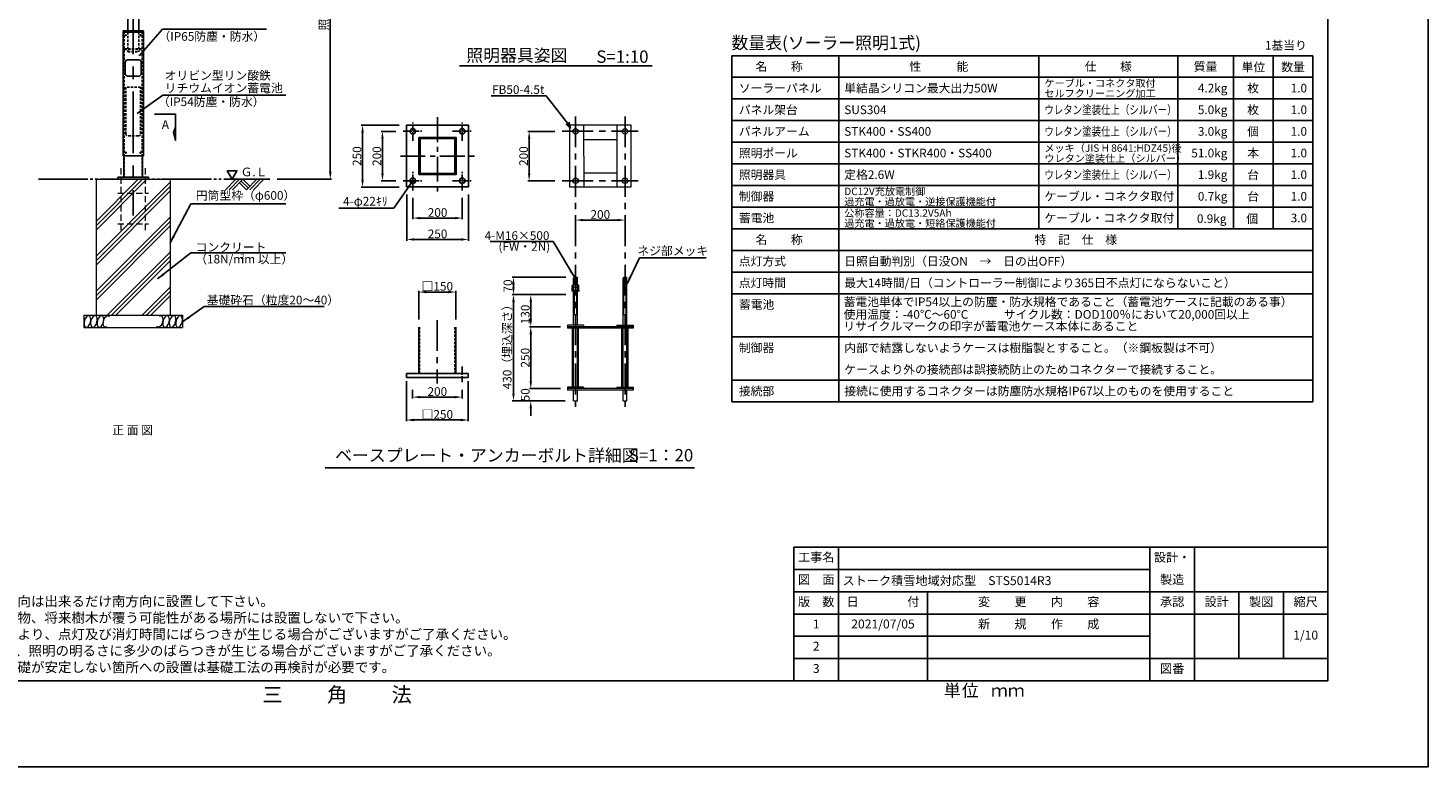
# Model space of a CAD drawing. Extents: x 694 to 18334, y 8090 to 20564.
# Drawn here: x 7006 to 18334, y 8090 to 14066 of the extents above; entities that cross this region are included whole.
import ezdxf
from ezdxf.enums import TextEntityAlignment as Align

# ---------------------------------------------------------------- set-up
doc = ezdxf.new("R2010")
doc.units = 0
doc.header["$LTSCALE"] = 20
doc.header["$MEASUREMENT"] = 0
for name, pattern in [('CENTERX2', [4, 2.5, -0.5, 0.5, -0.5]), ('HIDDENX2', [0.75, 0.5, -0.25]), ('PHANTOM2', [25, 20, -1, 1, -1, 1, -1])]:
    doc.linetypes.add(name, pattern=pattern)
doc.layers.get('DEFPOINTS').update_dxf_attribs({"color": 6})
doc.layers.add('アンカー', color=7, linetype='Continuous', lineweight=13)
doc.layers.add('基礎', color=7, linetype='Continuous', lineweight=5)
for name, color, linetype in [('ポール', 3, 'Continuous'), ('中心線', 1, 'Continuous'), ('図枠', 7, 'Continuous'), ('寸法線', 1, 'Continuous'), ('文字', 7, 'Continuous')]:
    doc.layers.add(name, color=color, linetype=linetype)
doc.styles.get("Standard").update_dxf_attribs({"font": 'msgothic.ttc'})
doc.styles.add('ＭＳ ゴシック', font='txt')
doc.dimstyles.new('A1_20', dxfattribs={"dimscale": 20, "dimtxt": 3.5, "dimasz": 3, "dimexe": 0.53, "dimexo": 3, "dimgap": 0.5, "dimtad": 1, "dimdsep": 46, "dimtxsty": 'Standard', "dimcen": 0, "dimclrd": 256, "dimclre": 256, "dimclrt": 256, "dimadec": 0, "dimazin": 2, "dimtfac": 1, "dimtofl": 0, "dimtmove": 0, "dimatfit": 3, "dimfxl": 1, "dimtolj": 1, "dimtzin": 0, "dimlwd": -1, "dimlwe": -1, "dimarcsym": 0})
doc.dimstyles.new('A1_20-10', dxfattribs={"dimscale": 20, "dimtxt": 3.5, "dimasz": 3, "dimexe": 0.5, "dimexo": 3, "dimgap": 0.5, "dimtad": 1, "dimdec": 1, "dimlfac": 0.5, "dimdsep": 46, "dimtxsty": 'Standard', "dimcen": 0, "dimclrd": 256, "dimclre": 256, "dimclrt": 256, "dimadec": 0, "dimazin": 0, "dimtfac": 1, "dimtdec": 1, "dimtofl": 0, "dimtmove": 0, "dimatfit": 3, "dimfxl": 1, "dimtolj": 1, "dimtzin": 0, "dimlwd": -1, "dimlwe": -1, "dimarcsym": 0})

# ---------------------------------------------------------------- blocks, each defined once
blk = doc.blocks.new('*D36693665')
at = {"layer": 'DEFPOINTS', "color": 0, "ltscale": 2}
for p in [(7933, 15843), (8961, 12843), (9452, 12843)]:
    blk.add_point(p, dxfattribs=at)
at = {"layer": '寸法線'}
for p, q in [((7993, 15843), (9462, 15843)), ((9452, 15783), (9452, 12903)), ((9021, 12843), (9462, 12843))]:
    blk.add_line(p, q, dxfattribs=at)
at = {"layer": '寸法線', "ltscale": 2}
for points in [[(9462, 15783), (9442, 15783), (9452, 15843)], [(9442, 12903), (9462, 12903), (9452, 12843)]]:
    blk.add_solid(points, dxfattribs=at)
at = {"layer": '寸法線', "ltscale": 2, "insert": (9400, 14343), "char_height": 70, "attachment_point": 5, "rotation": 90}
blk.add_mtext('\\A1;照明高：3000', dxfattribs=at)
blk = doc.blocks.new('*D36863682')
at = {"layer": 'DEFPOINTS', "color": 0, "ltscale": 2}
for p in [(10118, 11201), (10518, 11201), (10518, 11081)]:
    blk.add_point(p, dxfattribs=at)
at = {"layer": '寸法線'}
for p, q in [((10118, 11141), (10118, 11071)), ((10518, 11141), (10518, 11071)), ((10178, 11081), (10458, 11081))]:
    blk.add_line(p, q, dxfattribs=at)
at = {"layer": '寸法線', "ltscale": 2}
for points in [[(10178, 11091), (10178, 11071), (10118, 11081)], [(10458, 11071), (10458, 11091), (10518, 11081)]]:
    blk.add_solid(points, dxfattribs=at)
at = {"layer": '寸法線', "ltscale": 2, "insert": (10318, 11126), "char_height": 70, "attachment_point": 5}
blk.add_mtext('\\A1;200', dxfattribs=at)
blk = doc.blocks.new('*D36873683')
at = {"layer": 'DEFPOINTS', "color": 0, "ltscale": 2}
for p in [(10068, 11271), (10568, 11271), (10568, 10896)]:
    blk.add_point(p, dxfattribs=at)
at = {"layer": '寸法線'}
for p, q in [((10068, 11211), (10068, 10886)), ((10568, 11211), (10568, 10886)), ((10128, 10896), (10508, 10896))]:
    blk.add_line(p, q, dxfattribs=at)
at = {"layer": '寸法線', "ltscale": 2}
for points in [[(10128, 10906), (10128, 10886), (10068, 10896)], [(10508, 10886), (10508, 10906), (10568, 10896)]]:
    blk.add_solid(points, dxfattribs=at)
at = {"layer": '寸法線', "ltscale": 2, "insert": (10318, 10941), "char_height": 70, "attachment_point": 5}
blk.add_mtext('\\A1;□250', dxfattribs=at)
blk = doc.blocks.new('*D36883684')
at = {"layer": 'DEFPOINTS', "color": 0, "ltscale": 2}
for p in [(10070, 12780), (10570, 12780), (10570, 12356)]:
    blk.add_point(p, dxfattribs=at)
at = {"layer": '寸法線'}
for p, q in [((10070, 12720), (10070, 12346)), ((10570, 12720), (10570, 12346)), ((10130, 12356), (10510, 12356))]:
    blk.add_line(p, q, dxfattribs=at)
at = {"layer": '寸法線', "ltscale": 2}
for points in [[(10130, 12366), (10130, 12346), (10070, 12356)], [(10510, 12346), (10510, 12366), (10570, 12356)]]:
    blk.add_solid(points, dxfattribs=at)
at = {"layer": '寸法線', "ltscale": 2, "insert": (10320, 12401), "char_height": 70, "attachment_point": 5}
blk.add_mtext('\\A1;250', dxfattribs=at)
blk = doc.blocks.new('*D36893685')
at = {"layer": 'DEFPOINTS', "color": 0, "ltscale": 2}
for p in [(10120, 12752), (10520, 12752), (10520, 12529)]:
    blk.add_point(p, dxfattribs=at)
at = {"layer": '寸法線'}
for p, q in [((10120, 12692), (10120, 12519)), ((10520, 12692), (10520, 12519)), ((10180, 12529), (10460, 12529))]:
    blk.add_line(p, q, dxfattribs=at)
at = {"layer": '寸法線', "ltscale": 2}
for points in [[(10180, 12539), (10180, 12519), (10120, 12529)], [(10460, 12519), (10460, 12539), (10520, 12529)]]:
    blk.add_solid(points, dxfattribs=at)
at = {"layer": '寸法線', "ltscale": 2, "insert": (10320, 12574), "char_height": 70, "attachment_point": 5}
blk.add_mtext('\\A1;200', dxfattribs=at)
blk = doc.blocks.new('*D36903686')
at = {"layer": 'DEFPOINTS', "color": 0, "ltscale": 2}
for p in [(10468, 11931), (10168, 11648), (10468, 11648)]:
    blk.add_point(p, dxfattribs=at)
at = {"layer": '寸法線'}
for p, q in [((10168, 11708), (10168, 11941)), ((10228, 11931), (10408, 11931)), ((10468, 11708), (10468, 11941))]:
    blk.add_line(p, q, dxfattribs=at)
at = {"layer": '寸法線', "ltscale": 2}
for points in [[(10228, 11941), (10228, 11921), (10168, 11931)], [(10408, 11921), (10408, 11941), (10468, 11931)]]:
    blk.add_solid(points, dxfattribs=at)
at = {"layer": '寸法線', "ltscale": 2, "insert": (10318, 11977), "char_height": 70, "attachment_point": 5}
blk.add_mtext('\\A1;□150', dxfattribs=at)
blk = doc.blocks.new('*D36913687')
at = {"layer": 'DEFPOINTS', "color": 0, "ltscale": 2}
for p in [(10042, 13230), (9874, 12830), (10042, 12830)]:
    blk.add_point(p, dxfattribs=at)
at = {"layer": '寸法線'}
for p, q in [((9982, 13230), (9864, 13230)), ((9874, 13170), (9874, 12890)), ((9982, 12830), (9864, 12830))]:
    blk.add_line(p, q, dxfattribs=at)
at = {"layer": '寸法線', "ltscale": 2}
for points in [[(9884, 13170), (9864, 13170), (9874, 13230)], [(9864, 12890), (9884, 12890), (9874, 12830)]]:
    blk.add_solid(points, dxfattribs=at)
at = {"layer": '寸法線', "ltscale": 2, "insert": (9829, 13030), "char_height": 70, "attachment_point": 5, "rotation": 90}
blk.add_mtext('\\A1;200', dxfattribs=at)
blk = doc.blocks.new('*D36923688')
at = {"layer": 'DEFPOINTS', "color": 0, "ltscale": 2}
for p in [(11374, 11650), (11074, 11150), (11374, 11150)]:
    blk.add_point(p, dxfattribs=at)
at = {"layer": '寸法線'}
for p, q in [((11314, 11650), (11064, 11650)), ((11074, 11590), (11074, 11210)), ((11314, 11150), (11064, 11150))]:
    blk.add_line(p, q, dxfattribs=at)
at = {"layer": '寸法線', "ltscale": 2}
for points in [[(11084, 11590), (11064, 11590), (11074, 11650)], [(11064, 11210), (11084, 11210), (11074, 11150)]]:
    blk.add_solid(points, dxfattribs=at)
at = {"layer": '寸法線', "ltscale": 2, "insert": (11029, 11400), "char_height": 70, "attachment_point": 5, "rotation": 90}
blk.add_mtext('\\A1;250', dxfattribs=at)
blk = doc.blocks.new('*D36933689')
at = {"layer": 'DEFPOINTS', "color": 0, "ltscale": 2}
for p in [(11343, 11910), (10934, 11050), (11412, 11050)]:
    blk.add_point(p, dxfattribs=at)
at = {"layer": '寸法線'}
for p, q in [((11283, 11910), (10924, 11910)), ((10934, 11850), (10934, 11110)), ((11352, 11050), (10924, 11050))]:
    blk.add_line(p, q, dxfattribs=at)
at = {"layer": '寸法線', "ltscale": 2}
for points in [[(10944, 11850), (10924, 11850), (10934, 11910)], [(10924, 11110), (10944, 11110), (10934, 11050)]]:
    blk.add_solid(points, dxfattribs=at)
at = {"layer": '寸法線', "ltscale": 2, "insert": (10883, 11510), "char_height": 70, "attachment_point": 5, "rotation": 90}
blk.add_mtext('\\A1;430（埋込深さ）', dxfattribs=at)
blk = doc.blocks.new('*D36943690')
at = {"layer": 'DEFPOINTS', "color": 0, "ltscale": 2}
for p in [(11374, 11150), (11074, 11050), (11412, 11050)]:
    blk.add_point(p, dxfattribs=at)
at = {"layer": '寸法線'}
for p, q in [((11074, 11210), (11074, 11270)), ((11314, 11150), (11064, 11150)), ((11352, 11050), (11064, 11050)), ((11074, 10990), (11074, 10930))]:
    blk.add_line(p, q, dxfattribs=at)
at = {"layer": '寸法線', "ltscale": 2}
for points in [[(11064, 11210), (11084, 11210), (11074, 11150)], [(11084, 10990), (11064, 10990), (11074, 11050)]]:
    blk.add_solid(points, dxfattribs=at)
at = {"layer": '寸法線', "ltscale": 2, "insert": (11029, 11100), "char_height": 70, "attachment_point": 5, "rotation": 90}
blk.add_mtext('\\A1;50', dxfattribs=at)
blk = doc.blocks.new('*D36953691')
at = {"layer": 'DEFPOINTS', "color": 0, "ltscale": 2}
for p in [(11418, 12050), (10934, 11910), (11418, 11910)]:
    blk.add_point(p, dxfattribs=at)
at = {"layer": '寸法線'}
for p, q in [((11358, 12050), (10924, 12050)), ((11358, 11910), (10924, 11910)), ((10934, 11990), (10934, 11970))]:
    blk.add_line(p, q, dxfattribs=at)
at = {"layer": '寸法線', "ltscale": 2}
for points in [[(10944, 11990), (10924, 11990), (10934, 12050)], [(10924, 11970), (10944, 11970), (10934, 11910)]]:
    blk.add_solid(points, dxfattribs=at)
at = {"layer": '寸法線', "ltscale": 2, "insert": (10889, 11980), "char_height": 70, "attachment_point": 5, "rotation": 90}
blk.add_mtext('\\A1;70', dxfattribs=at)
blk = doc.blocks.new('*D36963692')
at = {"layer": 'DEFPOINTS', "color": 0, "ltscale": 2}
for p in [(11418, 11910), (11074, 11650), (11374, 11650)]:
    blk.add_point(p, dxfattribs=at)
at = {"layer": '寸法線'}
for p, q in [((11358, 11910), (11064, 11910)), ((11074, 11850), (11074, 11710)), ((11314, 11650), (11064, 11650))]:
    blk.add_line(p, q, dxfattribs=at)
at = {"layer": '寸法線', "ltscale": 2}
for points in [[(11084, 11850), (11064, 11850), (11074, 11910)], [(11064, 11710), (11084, 11710), (11074, 11650)]]:
    blk.add_solid(points, dxfattribs=at)
at = {"layer": '寸法線', "ltscale": 2, "insert": (11029, 11750), "char_height": 70, "attachment_point": 5, "rotation": 90}
blk.add_mtext('\\A1;130', dxfattribs=at)
blk = doc.blocks.new('*D36973693')
at = {"layer": 'DEFPOINTS', "color": 0, "ltscale": 2}
for p in [(11328, 13230), (11061, 12830), (11328, 12830)]:
    blk.add_point(p, dxfattribs=at)
at = {"layer": '寸法線'}
for p, q in [((11268, 13230), (11051, 13230)), ((11061, 13170), (11061, 12890)), ((11268, 12830), (11051, 12830))]:
    blk.add_line(p, q, dxfattribs=at)
at = {"layer": '寸法線', "ltscale": 2}
for points in [[(11071, 13170), (11051, 13170), (11061, 13230)], [(11051, 12890), (11071, 12890), (11061, 12830)]]:
    blk.add_solid(points, dxfattribs=at)
at = {"layer": '寸法線', "ltscale": 2, "insert": (11016, 13030), "char_height": 70, "attachment_point": 5, "rotation": 90}
blk.add_mtext('\\A1;200', dxfattribs=at)
blk = doc.blocks.new('*D36983694')
at = {"layer": 'DEFPOINTS', "color": 0, "ltscale": 2}
for p in [(11437, 12470), (11837, 12513), (11837, 12471)]:
    blk.add_point(p, dxfattribs=at)
at = {"layer": '寸法線'}
for p, q in [((11437, 12530), (11437, 12523)), ((11497, 12513), (11777, 12513)), ((11837, 12531), (11837, 12523))]:
    blk.add_line(p, q, dxfattribs=at)
at = {"layer": '寸法線', "ltscale": 2}
for points in [[(11497, 12523), (11497, 12503), (11437, 12513)], [(11777, 12503), (11777, 12523), (11837, 12513)]]:
    blk.add_solid(points, dxfattribs=at)
at = {"layer": '寸法線', "ltscale": 2, "insert": (11637, 12558), "char_height": 70, "attachment_point": 5}
blk.add_mtext('\\A1;200', dxfattribs=at)
blk = doc.blocks.new('_Open30')
at = {"color": 0, "linetype": 'ByBlock', "lineweight": -2}
for p, q in [((-1, 0.27), (0, 0)), ((0, 0), (-1, -0.27)), ((0, 0), (-1, 0))]:
    blk.add_line(p, q, dxfattribs=at)
blk = doc.blocks.new('*D37043700')
at = {"layer": 'DEFPOINTS', "color": 0, "ltscale": 2}
for p in [(10070, 13280), (9713, 12780), (10070, 12780)]:
    blk.add_point(p, dxfattribs=at)
at = {"layer": '寸法線'}
for p, q in [((10010, 13280), (9703, 13280)), ((9713, 13220), (9713, 12840)), ((10010, 12780), (9703, 12780))]:
    blk.add_line(p, q, dxfattribs=at)
at = {"layer": '寸法線', "ltscale": 2}
for points in [[(9723, 13220), (9703, 13220), (9713, 13280)], [(9703, 12840), (9723, 12840), (9713, 12780)]]:
    blk.add_solid(points, dxfattribs=at)
at = {"layer": '寸法線', "ltscale": 2, "insert": (9668, 13030), "char_height": 70, "attachment_point": 5, "rotation": 90}
blk.add_mtext('\\A1;250', dxfattribs=at)

msp = doc.modelspace()

# ---------------------------------------------------------------- linework, layer by layer
at = {"color": 6, "linetype": 'PHANTOM2'}
msp.add_line((7089.935, 12842.811), (8961.449, 12842.811), dxfattribs=at)
for p, q in [((8604.687, 12758.571), (8688.928, 12842.811)), ((8632.972, 12758.571), (8717.212, 12842.811)), ((8661.256, 12758.571), (8745.496, 12842.811)), ((8717.212, 12814.527), (8773.168, 12758.571)), ((8731.354, 12828.669), (8787.31, 12772.713)), ((8745.496, 12842.811), (8801.452, 12786.855)), ((8773.168, 12758.571), (8857.408, 12842.811)), ((8801.452, 12758.571), (8885.692, 12842.811)), ((8829.737, 12758.571), (8913.977, 12842.811))]:
    msp.add_line(p, q)
at = {"flags": 128}
msp.add_lwpolyline([(8029.914, 13370.17), (8200.535, 13370.17), (8200.535, 13157.345), (8183.858, 13220.167), (8200.535, 13263.758)], dxfattribs=at)
at = {"color": 0, "flags": 128}
msp.add_lwpolyline([(8657.463, 12842.811), (8618.108, 12910.975), (8696.817, 12910.975), (8657.463, 12842.811)], dxfattribs=at)
at = {"layer": 'DEFPOINTS', "linetype": 'HIDDENX2', "ltscale": 2}
for p, q in [((7785.392, 14036.811), (7785.392, 12858.811)), ((7812.642, 14033.811), (7812.642, 13873.311)), ((7901.742, 14033.811), (7901.742, 13873.311)), ((7928.992, 14036.811), (7928.992, 12858.811)), ((7785.392, 13898.811), (7928.992, 13898.811)), ((7785.392, 13892.811), (7928.992, 13892.811)), ((7812.642, 13873.311), (7901.742, 13873.311))]:
    msp.add_line(p, q, dxfattribs=at)
msp.add_lwpolyline([(7797.192, 13587.811), (7797.192, 13212.811, 0.414213562), (7817.192, 13192.811), (7897.192, 13192.811, 0.414213562), (7917.192, 13212.811), (7917.192, 13587.811), (7797.192, 13587.811)], format="xyb", dxfattribs=at)
at = {"layer": 'アンカー'}
for p, q in [((11501.798, 13280.402), (11502.205, 12780.402)), ((11770.798, 13280.402), (11771.084, 12780.402)), ((11501.798, 13165.402), (11770.798, 13165.402)), ((11502.084, 12895.402), (11771.084, 12895.402)), ((11426.508, 12050.06), (11420.508, 12044.06)), ((11420.508, 12044.06), (11452.508, 12044.06)), ((11420.508, 11986.536), (11420.508, 12044.06)), ((11426.508, 12050.06), (11446.508, 12050.06)), ((11426.508, 11986.536), (11426.508, 12050.06)), ((11446.508, 11986.536), (11446.508, 12050.06)), ((11446.508, 12050.06), (11452.508, 12044.06)), ((11452.508, 11986.536), (11452.508, 12044.06)), ((11826.508, 12050.062), (11820.508, 12044.062)), ((11820.508, 11662.062), (11820.508, 12044.062)), ((11820.508, 12044.062), (11852.508, 12044.062)), ((11826.508, 11750.062), (11826.508, 12050.062)), ((11826.508, 12050.062), (11846.508, 12050.062)), ((11846.508, 11750.062), (11846.508, 12050.062)), ((11846.508, 12050.062), (11852.508, 12044.062)), ((11852.508, 11662.062), (11852.508, 12044.062)), ((11465.841, 11942.269), (11407.175, 11942.269)), ((11407.175, 11942.269), (11407.175, 11936.936)), ((11465.841, 11936.936), (11407.175, 11936.936)), ((11413.308, 11986.536), (11408.795, 11983.931)), ((11408.795, 11970.475), (11408.795, 11983.931)), ((11413.308, 11967.869), (11408.795, 11970.475)), ((11413.308, 11967.869), (11408.795, 11965.264)), ((11408.795, 11942.269), (11408.795, 11965.264)), ((11459.708, 11986.536), (11413.308, 11986.536)), ((11413.308, 11986.536), (11420.508, 11982.379)), ((11413.308, 11967.869), (11420.508, 11972.026)), ((11459.708, 11967.869), (11413.308, 11967.869)), ((11413.308, 11967.869), (11420.508, 11963.712)), ((11420.508, 11972.026), (11420.508, 11982.379)), ((11420.508, 11942.269), (11420.508, 11963.712)), ((11420.508, 11803.736), (11420.508, 11936.936)), ((11426.508, 11803.736), (11426.508, 11936.936)), ((11446.508, 11750.06), (11446.508, 11936.936)), ((11459.708, 11986.536), (11452.508, 11982.379)), ((11452.508, 11972.026), (11452.508, 11982.379)), ((11459.708, 11967.869), (11452.508, 11972.026)), ((11459.708, 11967.869), (11452.508, 11963.712)), ((11452.508, 11942.269), (11452.508, 11963.712)), ((11452.508, 11662.06), (11452.508, 11936.936)), ((11459.708, 11986.536), (11464.221, 11983.931)), ((11459.708, 11967.869), (11464.221, 11970.475)), ((11459.708, 11967.869), (11464.221, 11965.264)), ((11464.221, 11970.475), (11464.221, 11983.931)), ((11464.221, 11942.269), (11464.221, 11965.264)), ((11465.841, 11942.269), (11465.841, 11936.936)), ((11420.508, 11662.06), (11420.508, 11803.736)), ((11426.508, 11750.06), (11426.508, 11803.736)), ((11420.508, 11750.06), (11452.508, 11750.06)), ((11820.508, 11750.062), (11852.508, 11750.062)), ((11501.508, 11662.06), (11371.508, 11662.06)), ((11371.508, 11662.06), (11371.508, 11638.06)), ((11901.508, 11650.062), (11371.508, 11650.062)), ((11901.508, 11638.062), (11371.508, 11638.062)), ((11411.508, 11161.985), (11411.508, 11638.06)), ((11420.508, 11161.985), (11420.508, 11638.06)), ((11452.508, 11161.985), (11452.508, 11638.06)), ((11461.508, 11161.985), (11461.508, 11638.06)), ((11501.508, 11662.06), (11501.508, 11650.06)), ((11771.508, 11662.062), (11901.508, 11662.062)), ((11771.508, 11662.062), (11771.508, 11650.062)), ((11811.508, 11161.988), (11811.508, 11638.062)), ((11820.508, 11161.988), (11820.508, 11638.062)), ((11852.508, 11161.988), (11852.508, 11638.062)), ((11861.508, 11161.988), (11861.508, 11638.062)), ((11901.508, 11662.062), (11901.508, 11638.062)), ((11371.508, 11161.985), (11371.508, 11137.985)), ((11501.508, 11161.985), (11371.508, 11161.985)), ((11901.508, 11149.988), (11371.508, 11149.988)), ((11901.508, 11137.988), (11371.508, 11137.988)), ((11420.508, 11049.99), (11420.508, 11137.988)), ((11452.508, 11049.99), (11452.508, 11137.988)), ((11501.508, 11161.985), (11501.508, 11149.985)), ((11771.508, 11161.988), (11771.508, 11149.988)), ((11771.508, 11161.988), (11901.508, 11161.988)), ((11820.508, 11049.99), (11820.508, 11137.99)), ((11852.508, 11049.99), (11852.508, 11137.99)), ((11901.508, 11161.988), (11901.508, 11137.988)), ((11420.508, 11049.99), (11452.508, 11049.99)), ((11820.508, 11049.99), (11852.508, 11049.99))]:
    msp.add_line(p, q, dxfattribs=at)
at = {"layer": 'アンカー', "linetype": 'HIDDENX2', "ltscale": 5}
for p, q in [((7757.192, 12931.513), (7757.192, 12431.513)), ((7957.192, 12431.513), (7957.192, 12931.513)), ((7732.192, 12731.513), (7982.192, 12731.513)), ((7732.192, 12481.513), (7982.192, 12481.513))]:
    msp.add_line(p, q, dxfattribs=at)
at = {"layer": 'アンカー'}
msp.add_lwpolyline([(11386.298, 12780.402), (11886.298, 12780.402), (11886.298, 13280.402), (11386.298, 13280.402)], close=True, dxfattribs=at)
for centre in [(11436.088, 13230.402), (11836.508, 13230.402), (11436.088, 12830.402), (11836.508, 12830.402)]:
    msp.add_circle(centre, 22, dxfattribs=at)
for centre, start, end in [((11436.508, 11953.666), 60.8722177, 119.1277823), ((11436.508, 12000.74), 240.8722177, 299.1277823), ((11436.508, 11934.999), 60.8722177, 119.1277823)]:
    msp.add_arc(centre, 32.87, start, end, dxfattribs=at)
at = {"layer": 'ポール'}
for p, q in [((7812.651, 15861.929), (7812.651, 14042.811)), ((7901.732, 15861.929), (7901.732, 14042.811)), ((7782.192, 14036.811), (7782.192, 14031.811)), ((7932.192, 14036.811), (7932.192, 14031.811)), ((7782.192, 13031.811), (7782.192, 12858.811)), ((7932.192, 13031.811), (7932.192, 12858.811)), ((7732.192, 12858.811), (7732.192, 12842.811)), ((7732.192, 12858.811), (7982.192, 12858.811)), ((7732.192, 12842.811), (7982.192, 12842.811)), ((7982.192, 12858.811), (7982.192, 12842.811)), ((10167.749, 11648.015), (10167.749, 11271.375)), ((10467.749, 11648.015), (10467.749, 11271.375)), ((10067.749, 11271.375), (10567.749, 11271.375)), ((10067.749, 11271.375), (10067.749, 11239.375)), ((10067.749, 11239.375), (10567.749, 11239.375)), ((10567.749, 11271.375), (10567.749, 11239.375))]:
    msp.add_line(p, q, dxfattribs=at)
at = {"layer": 'ポール', "linetype": 'HIDDENX2', "ltscale": 2}
for p, q in [((10174.749, 11648.015), (10174.749, 11271.375)), ((10460.749, 11648.015), (10460.749, 11271.375))]:
    msp.add_line(p, q, dxfattribs=at)
at = {"layer": 'ポール'}
for points in [[(7774.692, 14036.811), (7939.692, 14036.811), (7939.692, 14042.811), (7774.692, 14042.811)], [(7774.692, 13031.811), (7939.692, 13031.811), (7939.692, 14031.811), (7774.692, 14031.811)], [(10069.505, 12780.402), (10569.505, 12780.402), (10569.505, 13280.402), (10069.505, 13280.402)], [(10169.505, 12880.402), (10469.505, 12880.402), (10469.505, 13180.402), (10169.505, 13180.402)], [(10178.505, 12889.402), (10460.505, 12889.402), (10460.505, 13171.402), (10178.505, 13171.402)]]:
    msp.add_lwpolyline(points, close=True, dxfattribs=at)
msp.add_lwpolyline([(7812.192, 13677.811), (7902.192, 13677.811, 0.414213562), (7922.192, 13697.811), (7922.192, 13787.811, 0.414213562), (7902.192, 13807.811), (7812.192, 13807.811, 0.414213562), (7792.192, 13787.811), (7792.192, 13697.811, 0.414213562)], format="xyb", close=True, dxfattribs=at)
at = {"layer": 'ポール', "ltscale": 2}
for centre in [(7797.192, 14007.811), (7917.192, 14007.811), (7797.192, 13057.811), (7917.192, 13057.811)]:
    msp.add_circle(centre, 4, dxfattribs=at)
at = {"layer": 'ポール'}
for centre in [(10119.505, 13230.402), (10519.505, 13230.402), (10119.505, 12830.402), (10519.505, 12830.402)]:
    msp.add_circle(centre, 22, dxfattribs=at)
at = {"layer": '中心線', "linetype": 'CENTERX2', "ltscale": 10}
msp.add_line((7857.192, 16753.573), (7857.192, 12550.811), dxfattribs=at)
at = {"layer": '中心線', "linetype": 'CENTERX2'}
for p, q in [((10119.505, 13152.402), (10119.505, 13308.402)), ((10519.505, 13152.402), (10519.505, 13308.402)), ((10041.505, 13230.402), (10197.505, 13230.402)), ((10441.505, 13230.402), (10597.505, 13230.402)), ((10041.505, 12830.402), (10197.505, 12830.402)), ((10119.505, 12752.402), (10119.505, 12908.402)), ((10441.505, 12830.402), (10597.505, 12830.402)), ((10519.505, 12752.402), (10519.505, 12908.402)), ((10517.749, 11201.375), (10517.749, 11327.468))]:
    msp.add_line(p, q, dxfattribs=at)
at = {"layer": '中心線', "linetype": 'CENTERX2', "ltscale": 4}
for p, q in [((10319.505, 13343.921), (10319.505, 12716.882)), ((10019.342, 13030.402), (10619.669, 13030.402)), ((10019.342, 13030.402), (10619.669, 13030.402))]:
    msp.add_line(p, q, dxfattribs=at)
at = {"layer": '中心線', "linetype": 'CENTERX2', "ltscale": 5}
for p, q in [((11436.088, 13351.653), (11436.088, 10977.464)), ((11836.508, 13351.653), (11836.508, 10977.464)), ((11328.434, 13230.402), (11944.162, 13230.402)), ((11328.434, 12830.402), (11944.162, 12830.402)), ((10317.749, 11704.619), (10317.749, 11191.509))]:
    msp.add_line(p, q, dxfattribs=at)
at = {"layer": '図枠'}
for p, q in [((13203.792, 9866.981), (13203.792, 8786.981)), ((13203.792, 9866.981), (17523.792, 9866.981)), ((13563.792, 9866.981), (13563.792, 8786.981)), ((16083.792, 9866.981), (16083.792, 8786.981)), ((16443.792, 9866.981), (16443.792, 8786.981)), ((17523.792, 9866.981), (17523.792, 8786.981)), ((13203.792, 9686.981), (16083.792, 9686.981)), ((13203.792, 9506.981), (17523.792, 9506.981)), ((14283.792, 9506.981), (14283.792, 8786.981)), ((16803.792, 9506.981), (16803.792, 8966.981)), ((17163.792, 9506.981), (17163.792, 8966.981)), ((13203.792, 9326.981), (17523.792, 9326.981)), ((13203.792, 9146.981), (16083.792, 9146.981)), ((13203.792, 8966.981), (17523.792, 8966.981)), ((13203.792, 8786.981), (17523.792, 8786.981))]:
    msp.add_line(p, q, dxfattribs=at)
for points in [[(693.792, 8089.981), (18333.792, 8089.981), (18333.792, 20563.981), (693.792, 20563.981)], [(1503.792, 8786.981), (17523.792, 8786.981), (17523.792, 19866.981), (1503.792, 19866.981)]]:
    msp.add_lwpolyline(points, close=True, dxfattribs=at)
at = {"layer": '基礎'}
for p, q in [((7557.192, 12842.811), (8157.192, 12842.811)), ((7557.192, 12842.811), (7557.192, 11742.811)), ((8157.192, 12842.811), (8157.192, 11742.811)), ((7457.192, 11742.811), (7457.192, 11642.811)), ((7457.192, 11742.811), (8257.192, 11742.811)), ((8257.192, 11742.811), (8257.192, 11642.811)), ((7457.192, 11642.811), (8257.192, 11642.811))]:
    msp.add_line(p, q, dxfattribs=at)
at = {"layer": '基礎', "color": 4}
for p, q in [((7557.192, 12431.723), (7968.28, 12842.811)), ((7557.192, 12467.079), (7932.924, 12842.811)), ((7557.192, 12502.434), (7897.569, 12842.811)), ((7557.192, 12219.591), (8157.192, 12819.591)), ((7557.192, 12184.236), (8157.192, 12784.236)), ((7557.192, 12148.881), (8157.192, 12748.881)), ((7557.192, 11936.749), (8157.192, 12536.749)), ((7557.192, 11901.393), (8157.192, 12501.393)), ((7557.192, 11866.038), (8157.192, 12466.038)), ((7646.097, 11742.811), (8157.192, 12253.906)), ((7681.453, 11742.811), (8157.192, 12218.551)), ((7716.808, 11742.811), (8157.192, 12183.195)), ((7928.94, 11742.811), (8157.192, 11971.063)), ((7964.295, 11742.811), (8157.192, 11935.708)), ((7999.651, 11742.811), (8157.192, 11900.352))]:
    msp.add_line(p, q, dxfattribs=at)
at = {"layer": '基礎', "color": 4, "extrusion": (0, 0, -1)}
for centre in [(7486.665, 11692.811), (7539.407, 11692.811), (7592.149, 11692.811), (8122.73, 11692.811), (8175.472, 11692.811), (8228.214, 11692.811)]:
    msp.add_ellipse(centre, major_axis=(12.5, 46.651), ratio=0.51763809, dxfattribs=at)
for centre, start_param, end_param in [((7642.05, 11692.811), 2.563487217, 6.81664969), ((8069.988, 11692.811), -0.525300083, 3.660286578)]:
    msp.add_ellipse(centre, major_axis=(12.5, 46.651), ratio=0.51763809, start_param=start_param, end_param=end_param, dxfattribs=at)
at = {"layer": '寸法線'}
msp.add_lwpolyline([(11370.586, 13297.558), (11197.448, 13516.161), (10752.284, 13516.161)], dxfattribs=at)
at = {"layer": '文字', "ltscale": 50}
for p, q in [((12700.537, 13842.213), (17402.428, 13842.213)), ((12700.537, 11042.213), (12700.537, 13842.213)), ((13566.044, 13842.213), (13566.044, 12442.213)), ((15185.335, 13842.213), (15185.335, 12442.213)), ((16308.522, 13842.213), (16308.522, 12442.213)), ((16758.841, 13842.213), (16758.841, 12442.213)), ((17080.634, 13842.213), (17080.634, 12442.213)), ((17402.428, 13842.213), (17402.428, 12442.213)), ((12700.537, 13667.213), (17402.428, 13667.213)), ((12700.537, 13492.213), (17402.428, 13492.213)), ((12700.537, 13317.213), (17402.428, 13317.213)), ((12700.537, 13142.213), (17402.428, 13142.213)), ((12700.537, 12967.213), (17402.428, 12967.213)), ((12700.537, 12967.213), (17402.428, 12967.213)), ((12700.537, 12792.213), (17402.428, 12792.213)), ((12700.537, 12617.213), (17402.428, 12617.213)), ((12700.537, 12442.213), (17402.428, 12442.213))]:
    msp.add_line(p, q, dxfattribs=at)
at = {"layer": '文字', "ltscale": 0.5}
msp.add_line((12055.062, 13758.757), (10496.504, 13758.757), dxfattribs=at)
at = {"layer": '文字', "ltscale": 3}
for p, q in [((13566.044, 12442.213), (13566.044, 11042.213)), ((17402.428, 12442.213), (17402.428, 11042.213)), ((12700.537, 12267.213), (17402.428, 12267.213)), ((12700.537, 12092.213), (17402.428, 12092.213)), ((12700.537, 11917.213), (17402.428, 11917.213)), ((12700.537, 11567.213), (17402.428, 11567.213)), ((12700.537, 11217.213), (17402.428, 11217.213)), ((12700.537, 11042.213), (17402.428, 11042.213))]:
    msp.add_line(p, q, dxfattribs=at)
at = {"layer": '文字'}
msp.add_line((12397.954, 10508.98), (9409.606, 10508.98), dxfattribs=at)

# ---------------------------------------------------------------- block references
at = {"layer": '寸法線', "xscale": 50.00000000000057, "yscale": 50.00000000000057, "zscale": 50.00000000000057, "rotation": 299.3923418726046}
msp.add_blockref('_Open30', (11395.126, 13253.994), dxfattribs=at)

# ---------------------------------------------------------------- texts
msp.add_text('A', height=70).set_placement((8088.864, 13250.097))
at = {"color": 0, "insert": (8726.245, 12936.947), "char_height": 70, "width": 461.766, "attachment_point": 1}
msp.add_mtext('Ｇ.Ｌ ', dxfattribs=at)
at = {"layer": '寸法線'}
for s, height, p in [('（IP65防塵・防水）', 70, (8061.873, 13962.818)), ('オリビン型リン酸鉄', 70, (8111.795, 13647.247)), ('リチウムイオン蓄電池', 70, (8111.795, 13545.87)), ('（IP54防塵・防水）', 70, (8056.792, 13434.72)), ('4-φ22ｷﾘ', 70, (9555.619, 12630.045)), ('4-φ22ｷﾘ', 70, (9555.619, 12630.045)), ('コンクリート', 70, (8362.357, 12258.283)), ('（18N/mm 以上）', 70, (8358.917, 12161.948)), ('2', 40, (8727.2, 12198.954)), ('基礎砕石（粒度20～40）', 70, (8451.855, 11830.988))]:
    msp.add_text(s, height=height, dxfattribs=at).set_placement(p)
for s, p in [('FB50-4.5t', (11184.143, 13533.05)), ('4-M16×500', (11225.23, 12352.345)), ('(FW・2N)', (11231.146, 12264.218))]:
    msp.add_text(s, height=70, dxfattribs=at).set_placement(p, align=Align.RIGHT)
msp.add_text('ネジ部メッキ', height=70, dxfattribs=at).set_placement((12223.042, 12254.604), align=Align.MIDDLE)
at = {"layer": '寸法線', "insert": (8364.165, 12655.181), "char_height": 70, "attachment_point": 7}
msp.add_mtext('円筒型枠（φ600）', dxfattribs=at)
at = {"layer": '文字', "ltscale": 3, "style": 'ＭＳ ゴシック'}
msp.add_text('数量表(ソーラー照明1式)', height=100, dxfattribs=at).set_placement((13464.594, 13865.035), align=Align.BOTTOM_CENTER)
msp.add_text('1基当り', height=70, dxfattribs=at).set_placement((17353.428, 13891.213), align=Align.RIGHT)
at = {"layer": '文字', "ltscale": 0.5}
msp.add_text('S=1:10', height=100, dxfattribs=at).set_placement((11815.792, 13784.381), align=Align.CENTER)
at = {"layer": '文字', "ltscale": 50}
for s, p in [('名\u3000\u3000称', (13083.291, 13754.713)), ('性\u3000\u3000\u3000能', (14375.689, 13754.713)), ('仕\u3000\u3000様', (15746.928, 13754.713)), ('質量', (16533.681, 13754.713)), ('単位', (16921.174, 13750.834)), ('数量', (17241.531, 13751.544)), ('枚', (16918.723, 13579.713)), ('枚', (16918.723, 13404.713)), ('個', (16918.723, 13229.713)), ('本', (16918.723, 13054.713))]:
    msp.add_text(s, height=70, dxfattribs=at).set_placement(p, align=Align.MIDDLE_CENTER)
for s, height, p in [('ソーラーパネル', 70, (12757.351, 13579.713)), ('単結晶シリコン最大出力50W', 70, (13610.598, 13579.713)), ('ケーブル・コネクタ取付', 60, (15229.889, 13619.854)), ('セルフクリーニング加工', 60, (15229.889, 13537.054)), ('パネル架台', 70, (12757.351, 13404.713)), ('SUS304', 70, (13610.598, 13404.713)), ('STK400・SS400', 70, (13610.598, 13229.713)), ('照明ポール', 70, (12757.351, 13054.713)), ('STK400・STKR400・SS400', 70, (13610.598, 13054.713)), ('メッキ（JIS H 8641:HDZ45)後', 60, (15229.889, 13094.854)), ('ウレタン塗装仕上（シルバー）', 60, (15229.889, 13012.054)), ('照明器具', 70, (12757.351, 12879.713)), ('定格2.6W', 70, (13610.598, 12879.713)), ('制御器', 70, (12757.351, 12704.713)), ('過充電・過放電・逆接保護機能付', 60, (13610.598, 12662.054)), ('DC12V充放電制御', 60, (13610.598, 12744.854)), ('ケーブル・コネクタ取付', 70, (15229.889, 12704.713)), ('蓄電池', 70, (12757.351, 12529.713)), ('公称容量：DC13.2V5Ah', 60, (13610.598, 12569.854)), ('ケーブル・コネクタ取付', 70, (15229.889, 12529.713)), ('過充電・過放電・短絡保護機能付', 60, (13610.598, 12487.054))]:
    msp.add_text(s, height=height, dxfattribs=at).set_placement(p, align=Align.MIDDLE_LEFT)
for s, p in [('4.2kg', (16710.625, 13579.713)), ('1.0', (17355.227, 13579.713)), ('5.0kg', (16710.625, 13404.713)), ('1.0', (17355.227, 13404.713)), ('1.0', (17355.227, 13229.713)), ('51.0kg', (16710.625, 13054.713)), ('1.0', (17355.227, 13054.713))]:
    msp.add_text(s, height=70, dxfattribs=at).set_placement(p, align=Align.MIDDLE_RIGHT)
at = {"layer": '文字', "ltscale": 50, "width": 0.8}
for p in [(15229.889, 13404.713), (15229.889, 13229.713), (15229.889, 12879.713)]:
    msp.add_text('ウレタン塗装仕上（シルバー）', height=70, dxfattribs=at).set_placement(p, align=Align.MIDDLE_LEFT)
at = {"layer": '文字', "ltscale": 3}
for s, p in [('パネルアーム', (12757.351, 13229.713)), ('点灯方式', (12757.351, 12179.713)), ('日照自動判別（日没ON\u3000→\u3000日の出OFF）', (13610.598, 12179.713)), ('点灯時間', (12757.351, 12004.713)), ('最大14時間/日（コントローラー制御により365日不点灯にならないこと）', (13610.598, 12004.713)), ('蓄電池単体でIP54以上の防塵・防水規格であること（蓄電池ケースに記載のある事）', (13605.718, 11851.671)), ('蓄電池', (12757.351, 11829.713)), ('使用温度：-40℃～60℃\u3000\u3000\u3000サイクル数：DOD100％において20,000回以上', (13605.718, 11749.867)), ('制御器', (12757.351, 11479.713)), ('内部で結露しないようケースは樹脂製とすること。（※鋼板製は不可）', (13610.598, 11479.713)), ('ケースより外の接続部は誤接続防止のためコネクターで接続すること。', (13610.598, 11304.713)), ('接続部', (12757.351, 11129.713)), ('接続に使用するコネクターは防塵防水規格IP67以上のものを使用すること', (13610.598, 11129.713))]:
    msp.add_text(s, height=70, dxfattribs=at).set_placement(p, align=Align.MIDDLE_LEFT)
msp.add_text('3.0kg', height=70, dxfattribs=at).set_placement((16710.625, 13229.713), align=Align.MIDDLE_RIGHT)
at = {"layer": '文字', "ltscale": 50}
for s, p in [('1.9kg', (16710.625, 12879.713)), ('1.0', (17355.227, 12879.713)), ('0.7kg', (16710.625, 12704.713)), ('1.0', (17355.227, 12704.713)), ('0.9kg', (16702.971, 12523.972)), ('3.0', (17355.227, 12529.713))]:
    msp.add_text(s, height=70, rotation=0.000006, dxfattribs=at).set_placement(p, align=Align.MIDDLE_RIGHT)
for s, p in [('台', (16918.723, 12879.713)), ('台', (16918.723, 12704.713)), ('個', (16911.069, 12523.972))]:
    msp.add_text(s, height=70, rotation=0.000006, dxfattribs=at).set_placement(p, align=Align.MIDDLE_CENTER)
at = {"layer": '文字', "ltscale": 3}
for s, p in [('名\u3000\u3000称', (13083.291, 12354.713)), ('特\u3000記\u3000仕\u3000様', (15484.236, 12354.713))]:
    msp.add_text(s, height=70, dxfattribs=at).set_placement(p, align=Align.MIDDLE_CENTER)
at = {"layer": '文字', "ltscale": 3, "style": 'ＭＳ ゴシック'}
msp.add_text('リサイクルマークの印字が蓄電池ケース本体にあること', height=70, dxfattribs=at).set_placement((13602.518, 11654.713), align=Align.MIDDLE_LEFT)
at = {"layer": '文字'}
for s, height, p in [('正 面 図', 70, (7852.206, 10780.173)), ('S=1：20', 100, (12128.192, 10561.478)), ('三', 120, (8984.998, 8614.685)), ('角', 120, (9507.271, 8614.685)), ('法', 120, (10029.544, 8614.685))]:
    msp.add_text(s, height=height, dxfattribs=at).set_placement(p, align=Align.CENTER)
at = {"layer": '文字', "linetype": 'Continuous'}
for s, p in [('工事名', (13383.792, 9776.981)), ('設計・', (16263.792, 9776.981)), ('図\u3000面', (13383.792, 9596.981)), ('製造', (16263.792, 9596.981)), ('版\u3000数', (13383.792, 9416.981)), ('日\u3000\u3000\u3000\u3000付', (13923.792, 9416.981)), ('変\u3000\u3000更\u3000\u3000内\u3000\u3000容', (15183.792, 9416.981)), ('承認', (16263.792, 9416.981)), ('設計', (16623.792, 9416.981)), ('製図', (16983.792, 9416.981)), ('縮尺', (17343.792, 9416.981)), ('新\u3000\u3000規\u3000\u3000作\u3000\u3000成', (15183.792, 9236.981)), ('1', (13383.792, 9236.981)), ('2021/07/05', (13923.792, 9236.981)), ('1/10', (17343.792, 9146.981)), ('2', (13383.792, 9056.981)), ('3', (13383.792, 8876.981)), ('図番', (16263.792, 8876.981))]:
    msp.add_text(s, height=72, dxfattribs=at).set_placement(p, align=Align.MIDDLE)
msp.add_text('ストーク積雪地域対応型\u3000STS5014R3', height=72, dxfattribs=at).set_placement((13596.85, 9596.981), align=Align.MIDDLE_LEFT)
at = {"layer": '文字'}
for s, p in [('単', (14416.298, 8658.242)), ('位', (14561.753, 8658.242)), ('ｍ', (14797.683, 8658.242)), ('ｍ', (14934.047, 8658.242))]:
    msp.add_text(s, height=100, dxfattribs=at).set_placement(p)
at = {"layer": '文字', "ltscale": 0.5, "insert": (10552.368, 13894.516), "char_height": 100, "width": 2310.45239, "attachment_point": 1}
msp.add_mtext('照明器具姿図', dxfattribs=at)
at = {"layer": '文字', "attachment_point": 1}
for s, insert, char_height, width in [('{ベースプレート・}アンカーボルト詳細図', (9490.893, 10659.909), 100, 2669.87244), ('注意事項\\P※ソーラーパネルの設置方向は出来るだけ南方向に設置して下さい。\\P※木陰、建物のなどの障害物、将来樹木が覆う可能性がある場所には設置しないで下さい。\\P※ソーラパネルの個体差により、点灯及び消灯時間にばらつきが生じる場合がございますがご了承ください。\\P※LED素子の個体差により、照明の明るさに多少のばらつきが生じる場合がございますがご了承ください。\\P※軟弱地盤、法面などの基礎が安定しない箇所への設置は基礎工法の再検討が必要です。', (5611.055, 9603.398), 80, 15418.23703)]:
    msp.add_mtext(s, dxfattribs=dict(at, insert=insert, char_height=char_height, width=width))

# ---------------------------------------------------------------- dimensions: what is measured, and where the dimension line sits
at = {"layer": '寸法線'}
for base, p1, p2, text, dimstyle, override, picture, middle in [((9451.572, 12842.811), (7932.924, 15842.811), (8961.449, 12842.811), '照明高：<>', 'A1_20', {"dimtxsty": 'Standard'}, '*D36693665', (9451.572, 14342.811)), ((10933.757, 11049.99), (11342.508, 11910.062), (11411.508, 11049.99), '<>（埋込深さ）', 'A1_20-10', {"dimdec": 0}, '*D36933689', (10933.757, 11509.989))]:
    dim = msp.add_linear_dim(base=base, p1=p1, p2=p2, angle=90, text=text, dimstyle=dimstyle, override=override, dxfattribs=at)
    dim.commit()
    dim.dimension.update_dxf_attribs({"geometry": picture, "text_midpoint": middle, "dimtype": 160})
for base, p1, p2, picture, middle in [((9713.233, 12780.402), (10069.505, 13280.402), (10069.505, 12780.402), '*D37043700', (9668.233, 13030.402)), ((9873.986, 12830.402), (10041.505, 13230.402), (10041.505, 12830.402), '*D36913687', (9828.986, 13030.402)), ((11060.902, 12830.402), (11328.434, 13230.402), (11328.434, 12830.402), '*D36973693', (11015.902, 13030.402)), ((10933.757, 11910.062), (11417.508, 12050.062), (11417.508, 11910.062), '*D36953691', (10888.757, 11980.062)), ((11073.757, 11149.988), (11373.757, 11650.062), (11373.757, 11149.988), '*D36923688', (11028.757, 11400.025))]:
    dim = msp.add_linear_dim(base=base, p1=p1, p2=p2, angle=90, dimstyle='A1_20-10', dxfattribs=at)
    dim.commit()
    dim.dimension.update_dxf_attribs({"geometry": picture, "text_midpoint": middle})
for base, p1, p2, picture, middle in [((10569.505, 12356.19), (10069.505, 12780.402), (10569.505, 12780.402), '*D36883684', (10319.505, 12401.19)), ((10519.505, 12528.969), (10119.505, 12752.402), (10519.505, 12752.402), '*D36893685', (10319.505, 12573.969)), ((10517.749, 11080.991), (10117.749, 11201.375), (10517.749, 11201.375), '*D36863682', (10317.749, 11125.991))]:
    dim = msp.add_linear_dim(base=base, p1=p1, p2=p2, dimstyle='A1_20-10', dxfattribs=at)
    dim.commit()
    dim.dimension.update_dxf_attribs({"geometry": picture, "text_midpoint": middle})
dim = msp.add_linear_dim(base=(11836.508, 12513.009), p1=(11436.508, 12470.113), p2=(11836.508, 12470.642), dimstyle='A1_20-10', dxfattribs=at)
dim.commit()
dim.dimension.update_dxf_attribs({"geometry": '*D36983694', "text_midpoint": (11636.508, 12513.009), "dimtype": 160})
for base, p1, p2, picture, middle in [((10467.749, 11931.286), (10167.749, 11648.015), (10467.749, 11648.015), '*D36903686', (10317.749, 11976.997)), ((10567.749, 10895.57), (10067.749, 11271.375), (10567.749, 11271.375), '*D36873683', (10317.749, 10941.28))]:
    dim = msp.add_linear_dim(base=base, p1=p1, p2=p2, text='□<>', dimstyle='A1_20-10', dxfattribs=at)
    dim.commit()
    dim.dimension.update_dxf_attribs({"geometry": picture, "text_midpoint": middle})
for base, p1, p2, picture, middle in [((11073.757, 11650.062), (11417.508, 11910.062), (11373.757, 11650.062), '*D36963692', (11073.757, 11750.099)), ((11073.757, 11049.99), (11373.757, 11149.988), (11411.508, 11049.99), '*D36943690', (11073.757, 11099.989))]:
    dim = msp.add_linear_dim(base=base, p1=p1, p2=p2, angle=90, dimstyle='A1_20-10', dxfattribs=at)
    dim.commit()
    dim.dimension.update_dxf_attribs({"geometry": picture, "text_midpoint": middle, "dimtype": 160})

# ---------------------------------------------------------------- leaders
for points in [[(7904.353, 13841.944), (8095.301, 14057.734), (8934.697, 14057.734)], [(7889.442, 13374.184), (8097.934, 13523.165), (9092.377, 13523.165)]]:
    msp.add_leader(points, dimstyle='A1_20-10', override={"dimtxsty": 'Standard'}, dxfattribs=at)
for points in [[(10119.505, 12830.402), (9965.328, 12609.858), (9520.629, 12609.858)], [(11426.508, 12050.06), (11254.501, 12339.373), (10745.989, 12339.373)], [(11852.713, 11996.936), (11952.536, 12206.049), (12494.488, 12206.049)]]:
    msp.add_leader(points, dimstyle='A1_20-10', dxfattribs=at)
at = {"layer": '寸法線', "annotation_type": 0, "has_hookline": 1, "hookline_direction": 0}
for points in [[(8157.395, 12329.202), (8322.762, 12645.181), (9080.491, 12645.181)], [(8053.441, 12036.257), (8322.762, 12248.283), (9080.491, 12248.283)], [(8257.192, 11690.767), (8431.252, 11814.896), (9391.337, 11814.896)]]:
    msp.add_leader(points, dimstyle='A1_20', override={"dimgap": 0.5, "dimtad": 1, "dimtxsty": 'Standard'}, dxfattribs=at)

doc.saveas('drawing.dxf')
